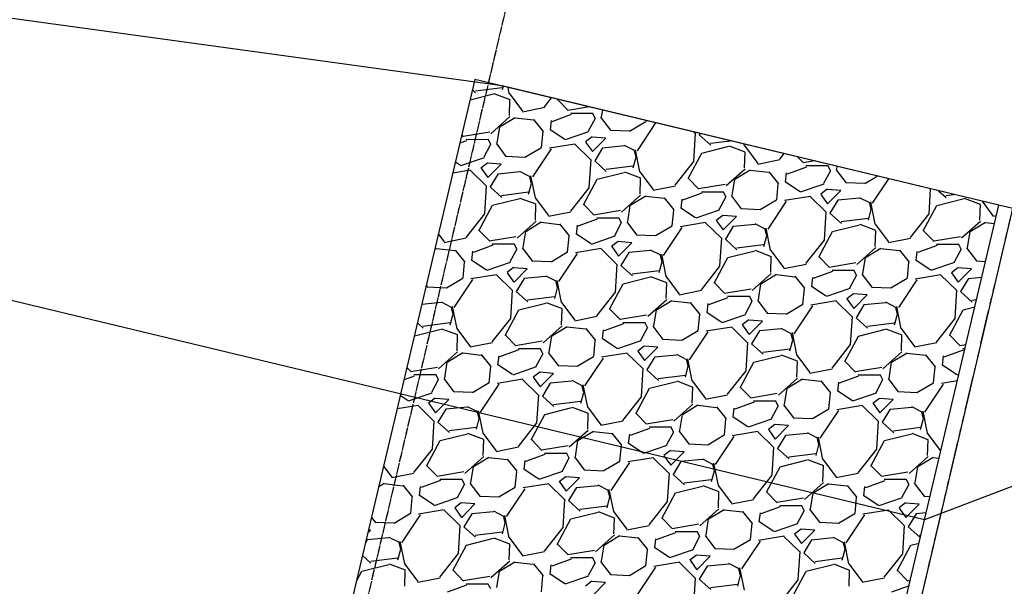
# Model space of a CAD drawing. Units: feet. Extents: x 2173892 to 2179631, y 13651353 to 13655778.
# Drawn here: x 2175125 to 2175143, y 13654925 to 13654936 of the extents above; entities that cross this region are included whole.
import ezdxf

# ---------------------------------------------------------------- set-up
doc = ezdxf.new("R2010")
doc.units = ezdxf.units.FT
doc.header["$MEASUREMENT"] = 0
doc.linetypes.add('MP1248200$0$HIDDEN2', pattern=[0.1875, 0.125, -0.0625])
doc.linetypes.add('MP1248200$0$PHANTOM2', pattern=[1.25, 0.625, -0.125, 0.125, -0.125, 0.125, -0.125])
doc.layers.add('MP1248200$0$CP-BNDY-NPLT', color=210, linetype='Continuous', plot=False)
for name, color, linetype in [('MP1248200$0$CP-PROP-BNDY-U4A', 4, 'MP1248200$0$PHANTOM2'), ('MP1248200$0$CP-ROAD-RWY-U4A', 252, 'Continuous'), ('MP1248200$0$CP-STRM DRAIN B-CONC HATCH-U4A', 252, 'Continuous'), ('MP1248200$0$CP-STRM DRAIN B-ROCK RUBBLE-U4A', 252, 'Continuous'), ('MP1248200$0$CP-STRM DRAIN B-U4A', 252, 'Continuous'), ('MP1248200$0$CP-UTIL-ESMT-U4A', 252, 'MP1248200$0$HIDDEN2'), ('MP1248200$0$VE-ESMT-LINE', 252, 'MP1248200$0$HIDDEN2')]:
    doc.layers.add(name, color=color, linetype=linetype)

msp = doc.modelspace()

# ---------------------------------------------------------------- linework, layer by layer
at = {"layer": 'MP1248200$0$CP-BNDY-NPLT', "color": 3}
msp.add_line((2175192.874, 13655142.57), (2175137.699, 13654907.431), dxfattribs=at)
at = {"layer": 'MP1248200$0$CP-PROP-BNDY-U4A'}
msp.add_line((2175192.73, 13655141.959), (2175137.699, 13654907.431), dxfattribs=at)
at = {"layer": 'MP1248200$0$CP-ROAD-RWY-U4A'}
msp.add_line((2175192.73, 13655141.959), (2175137.699, 13654907.431), dxfattribs=at)
at = {"layer": 'MP1248200$0$CP-STRM DRAIN B-CONC HATCH-U4A', "linetype": 'Continuous'}
msp.add_line((2175142.092, 13654925.689), (2175142.092, 13654925.689), dxfattribs=at)
at = {"layer": 'MP1248200$0$CP-STRM DRAIN B-ROCK RUBBLE-U4A', "linetype": 'Continuous'}
for p, q in [((2175133.469, 13654934.309), (2175133.528, 13654934.255)), ((2175133.524, 13654934.293), (2175134.023, 13654934.356)), ((2175134.028, 13654934.318), (2175134.044, 13654934.378)), ((2175134.126, 13654934.358), (2175134.148, 13654934.245)), ((2175133.426, 13654934.126), (2175133.863, 13654934.235)), ((2175133.866, 13654934.245), (2175134.162, 13654934.133)), ((2175134.159, 13654934.124), (2175134.149, 13654933.833)), ((2175134.151, 13654934.247), (2175134.399, 13654933.917)), ((2175134.808, 13654933.998), (2175134.938, 13654934.163)), ((2175135.047, 13654934.119), (2175135.055, 13654934.135)), ((2175135.246, 13654933.925), (2175135.052, 13654934.124)), ((2175134.398, 13654933.906), (2175134.811, 13654933.988)), ((2175135.64, 13654933.994), (2175135.239, 13654933.928)), ((2175135.866, 13654933.808), (2175135.887, 13654933.935)), ((2175134.166, 13654933.814), (2175133.812, 13654933.498)), ((2175133.973, 13654933.626), (2175134.26, 13654933.8)), ((2175134.26, 13654933.794), (2175134.6, 13654933.755)), ((2175134.603, 13654933.762), (2175134.783, 13654933.539)), ((2175134.916, 13654933.571), (2175134.935, 13654933.74)), ((2175135.301, 13654933.851), (2175134.942, 13654933.72)), ((2175135.706, 13654933.871), (2175135.294, 13654933.871)), ((2175135.746, 13654933.781), (2175135.62, 13654933.543)), ((2175135.75, 13654933.779), (2175135.706, 13654933.871)), ((2175135.848, 13654933.804), (2175136.033, 13654933.562)), ((2175136.691, 13654933.725), (2175136.693, 13654933.742)), ((2175133.926, 13654933.324), (2175133.975, 13654933.624)), ((2175135.187, 13654933.391), (2175134.915, 13654933.571)), ((2175136.031, 13654933.562), (2175136.385, 13654933.548)), ((2175136.385, 13654933.547), (2175136.69, 13654933.727)), ((2175136.868, 13654933.7), (2175136.524, 13654933.181)), ((2175133.306, 13654933.441), (2175133.272, 13654933.475)), ((2175133.794, 13654933.525), (2175133.299, 13654933.443)), ((2175133.766, 13654933.386), (2175133.354, 13654933.387)), ((2175133.809, 13654933.294), (2175133.766, 13654933.387)), ((2175134.751, 13654933.241), (2175134.78, 13654933.537)), ((2175135.626, 13654933.535), (2175135.189, 13654933.384)), ((2175135.69, 13654933.437), (2175135.568, 13654933.345)), ((2175135.944, 13654933.415), (2175135.692, 13654933.435)), ((2175135.696, 13654933.168), (2175135.944, 13654933.415)), ((2175137.607, 13654933.496), (2175137.572, 13654933.53)), ((2175137.577, 13654932.978), (2175137.612, 13654933.502)), ((2175137.694, 13654933.501), (2175137.68, 13654933.478)), ((2175137.68, 13654933.478), (2175137.894, 13654933.284)), ((2175133.361, 13654933.366), (2175133.236, 13654933.32)), ((2175133.806, 13654933.296), (2175133.68, 13654933.059)), ((2175133.908, 13654933.32), (2175134.092, 13654933.077)), ((2175134.444, 13654933.063), (2175134.75, 13654933.242)), ((2175134.928, 13654933.215), (2175134.583, 13654932.696)), ((2175135.373, 13654933.305), (2175134.897, 13654933.227)), ((2175135.666, 13654933.012), (2175135.366, 13654933.308)), ((2175135.57, 13654933.342), (2175135.696, 13654933.168)), ((2175135.886, 13654933.236), (2175135.74, 13654932.993)), ((2175136.289, 13654933.271), (2175135.886, 13654933.232)), ((2175136.48, 13654933.183), (2175136.291, 13654933.28)), ((2175136.491, 13654933.201), (2175136.573, 13654932.789)), ((2175137.724, 13654933.138), (2175138.228, 13654933.264)), ((2175137.889, 13654933.322), (2175138.251, 13654933.367)), ((2175138.232, 13654933.273), (2175138.528, 13654933.162)), ((2175138.507, 13654933.306), (2175138.514, 13654933.274)), ((2175138.517, 13654933.276), (2175138.764, 13654932.946)), ((2175133.686, 13654933.05), (2175133.249, 13654932.9)), ((2175134.091, 13654933.078), (2175134.445, 13654933.063)), ((2175135.637, 13654932.494), (2175135.671, 13654933.018)), ((2175136.453, 13654932.862), (2175136.507, 13654933.061)), ((2175136.506, 13654933.061), (2175136.477, 13654933.177)), ((2175137.472, 13654932.663), (2175137.724, 13654933.138)), ((2175138.524, 13654933.153), (2175138.514, 13654932.862)), ((2175138.764, 13654932.935), (2175139.176, 13654933.017)), ((2175139.174, 13654933.027), (2175139.253, 13654933.127)), ((2175139.612, 13654932.954), (2175139.502, 13654933.067)), ((2175133.247, 13654932.906), (2175133.153, 13654932.969)), ((2175133.749, 13654932.952), (2175133.628, 13654932.86)), ((2175133.629, 13654932.858), (2175133.755, 13654932.683)), ((2175134.003, 13654932.93), (2175133.751, 13654932.95)), ((2175133.756, 13654932.683), (2175134.003, 13654932.931)), ((2175135.74, 13654932.993), (2175135.953, 13654932.799)), ((2175135.949, 13654932.837), (2175136.448, 13654932.9)), ((2175137.233, 13654932.542), (2175137.578, 13654932.979)), ((2175138.532, 13654932.842), (2175138.177, 13654932.527)), ((2175138.339, 13654932.655), (2175138.625, 13654932.829)), ((2175139.667, 13654932.879), (2175139.308, 13654932.749)), ((2175139.816, 13654932.992), (2175139.605, 13654932.956)), ((2175140.072, 13654932.9), (2175139.659, 13654932.9)), ((2175140.115, 13654932.808), (2175140.072, 13654932.9)), ((2175140.214, 13654932.833), (2175140.398, 13654932.591)), ((2175140.232, 13654932.837), (2175140.24, 13654932.89)), ((2175133.432, 13654932.82), (2175133.105, 13654932.767)), ((2175133.726, 13654932.527), (2175133.425, 13654932.823)), ((2175133.945, 13654932.751), (2175133.8, 13654932.509)), ((2175134.348, 13654932.787), (2175133.946, 13654932.748)), ((2175134.54, 13654932.698), (2175134.35, 13654932.795)), ((2175134.566, 13654932.576), (2175134.537, 13654932.693)), ((2175134.55, 13654932.717), (2175134.633, 13654932.305)), ((2175135.532, 13654932.178), (2175135.784, 13654932.654)), ((2175135.784, 13654932.654), (2175136.288, 13654932.78)), ((2175136.292, 13654932.789), (2175136.587, 13654932.677)), ((2175136.584, 13654932.668), (2175136.574, 13654932.377)), ((2175136.576, 13654932.791), (2175136.824, 13654932.461)), ((2175137.671, 13654932.47), (2175137.477, 13654932.669)), ((2175138.291, 13654932.352), (2175138.34, 13654932.653)), ((2175138.626, 13654932.823), (2175138.965, 13654932.784)), ((2175138.969, 13654932.791), (2175139.148, 13654932.568)), ((2175139.281, 13654932.6), (2175139.3, 13654932.769)), ((2175140.112, 13654932.81), (2175139.986, 13654932.572)), ((2175140.75, 13654932.576), (2175140.981, 13654932.712)), ((2175141.189, 13654932.662), (2175140.889, 13654932.21)), ((2175133.697, 13654932.009), (2175133.731, 13654932.533)), ((2175133.8, 13654932.509), (2175134.013, 13654932.315)), ((2175134.513, 13654932.377), (2175134.566, 13654932.576)), ((2175135.293, 13654932.058), (2175135.637, 13654932.494)), ((2175136.824, 13654932.45), (2175137.236, 13654932.533)), ((2175138.159, 13654932.554), (2175137.664, 13654932.472)), ((2175139.116, 13654932.27), (2175139.145, 13654932.565)), ((2175139.552, 13654932.42), (2175139.281, 13654932.6)), ((2175139.991, 13654932.563), (2175139.555, 13654932.413)), ((2175140.055, 13654932.466), (2175139.934, 13654932.374)), ((2175140.309, 13654932.444), (2175140.057, 13654932.463)), ((2175140.397, 13654932.591), (2175140.751, 13654932.577)), ((2175141.943, 13654932.007), (2175141.973, 13654932.474)), ((2175133.843, 13654932.169), (2175134.348, 13654932.295)), ((2175134.008, 13654932.353), (2175134.508, 13654932.416)), ((2175134.351, 13654932.304), (2175134.647, 13654932.193)), ((2175134.636, 13654932.306), (2175134.883, 13654931.977)), ((2175136.591, 13654932.358), (2175136.237, 13654932.043)), ((2175136.398, 13654932.17), (2175136.685, 13654932.345)), ((2175136.685, 13654932.339), (2175137.025, 13654932.3)), ((2175137.028, 13654932.307), (2175137.208, 13654932.083)), ((2175137.341, 13654932.115), (2175137.36, 13654932.285)), ((2175137.727, 13654932.395), (2175137.368, 13654932.264)), ((2175138.131, 13654932.415), (2175137.719, 13654932.415)), ((2175138.171, 13654932.325), (2175138.045, 13654932.087)), ((2175138.175, 13654932.323), (2175138.131, 13654932.416)), ((2175138.273, 13654932.349), (2175138.458, 13654932.106)), ((2175139.738, 13654932.334), (2175139.263, 13654932.256)), ((2175140.032, 13654932.041), (2175139.731, 13654932.337)), ((2175139.935, 13654932.371), (2175140.061, 13654932.196)), ((2175140.062, 13654932.197), (2175140.309, 13654932.444)), ((2175140.654, 13654932.3), (2175140.251, 13654932.261)), ((2175140.845, 13654932.212), (2175140.656, 13654932.309)), ((2175142.089, 13654932.167), (2175142.594, 13654932.293)), ((2175142.121, 13654932.438), (2175142.259, 13654932.313)), ((2175142.254, 13654932.351), (2175142.405, 13654932.37)), ((2175142.597, 13654932.302), (2175142.893, 13654932.191)), ((2175133.591, 13654931.694), (2175133.843, 13654932.169)), ((2175134.643, 13654932.183), (2175134.634, 13654931.892)), ((2175135.731, 13654931.985), (2175135.537, 13654932.184)), ((2175136.351, 13654931.868), (2175136.4, 13654932.168)), ((2175137.612, 13654931.935), (2175137.34, 13654932.115)), ((2175138.456, 13654932.107), (2175138.81, 13654932.092)), ((2175138.81, 13654932.092), (2175139.115, 13654932.271)), ((2175139.293, 13654932.244), (2175138.949, 13654931.725)), ((2175140.251, 13654932.265), (2175140.105, 13654932.022)), ((2175140.872, 13654932.09), (2175140.843, 13654932.206)), ((2175140.856, 13654932.23), (2175140.939, 13654931.818)), ((2175141.837, 13654931.692), (2175142.09, 13654932.167)), ((2175142.89, 13654932.182), (2175142.88, 13654931.891)), ((2175142.927, 13654932.244), (2175143.13, 13654931.975)), ((2175133.352, 13654931.573), (2175133.697, 13654932.01)), ((2175134.883, 13654931.966), (2175135.295, 13654932.048)), ((2175136.219, 13654932.07), (2175135.724, 13654931.987)), ((2175136.191, 13654931.931), (2175135.779, 13654931.931)), ((2175136.235, 13654931.839), (2175136.191, 13654931.931)), ((2175137.176, 13654931.785), (2175137.205, 13654932.081)), ((2175138.051, 13654932.079), (2175137.614, 13654931.929)), ((2175138.115, 13654931.981), (2175137.993, 13654931.889)), ((2175138.369, 13654931.959), (2175138.117, 13654931.979)), ((2175138.121, 13654931.712), (2175138.369, 13654931.959)), ((2175140.002, 13654931.523), (2175140.037, 13654932.046)), ((2175140.105, 13654932.022), (2175140.319, 13654931.828)), ((2175140.314, 13654931.866), (2175140.814, 13654931.929)), ((2175140.819, 13654931.891), (2175140.872, 13654932.09)), ((2175141.599, 13654931.571), (2175141.943, 13654932.008)), ((2175143.129, 13654931.964), (2175143.193, 13654931.977)), ((2175134.651, 13654931.873), (2175134.297, 13654931.558)), ((2175134.458, 13654931.685), (2175134.744, 13654931.86)), ((2175134.745, 13654931.854), (2175135.084, 13654931.815)), ((2175135.088, 13654931.822), (2175135.267, 13654931.599)), ((2175135.4, 13654931.63), (2175135.42, 13654931.8)), ((2175135.786, 13654931.91), (2175135.427, 13654931.779)), ((2175136.231, 13654931.841), (2175136.105, 13654931.603)), ((2175136.333, 13654931.864), (2175136.517, 13654931.621)), ((2175136.869, 13654931.607), (2175137.175, 13654931.786)), ((2175137.353, 13654931.759), (2175137.008, 13654931.24)), ((2175137.798, 13654931.849), (2175137.322, 13654931.772)), ((2175138.091, 13654931.556), (2175137.791, 13654931.852)), ((2175137.995, 13654931.886), (2175138.121, 13654931.712)), ((2175138.311, 13654931.78), (2175138.165, 13654931.538)), ((2175138.714, 13654931.815), (2175138.311, 13654931.777)), ((2175138.905, 13654931.727), (2175138.716, 13654931.824)), ((2175138.916, 13654931.746), (2175138.998, 13654931.333)), ((2175140.149, 13654931.683), (2175140.653, 13654931.809)), ((2175140.657, 13654931.818), (2175140.953, 13654931.706)), ((2175140.942, 13654931.82), (2175141.189, 13654931.49)), ((2175142.897, 13654931.871), (2175142.543, 13654931.556)), ((2175142.704, 13654931.684), (2175142.991, 13654931.858)), ((2175142.991, 13654931.852), (2175143.16, 13654931.833)), ((2175132.837, 13654931.633), (2175132.943, 13654931.492)), ((2175132.943, 13654931.481), (2175133.355, 13654931.563)), ((2175133.79, 13654931.5), (2175133.597, 13654931.699)), ((2175134.278, 13654931.585), (2175133.783, 13654931.503)), ((2175134.411, 13654931.383), (2175134.459, 13654931.684)), ((2175135.235, 13654931.3), (2175135.265, 13654931.596)), ((2175135.672, 13654931.451), (2175135.4, 13654931.63)), ((2175136.111, 13654931.594), (2175135.674, 13654931.444)), ((2175136.516, 13654931.622), (2175136.87, 13654931.607)), ((2175138.062, 13654931.038), (2175138.096, 13654931.562)), ((2175138.878, 13654931.406), (2175138.932, 13654931.605)), ((2175138.931, 13654931.605), (2175138.902, 13654931.722)), ((2175139.897, 13654931.207), (2175140.149, 13654931.682)), ((2175140.949, 13654931.697), (2175140.94, 13654931.406)), ((2175141.189, 13654931.479), (2175141.601, 13654931.561)), ((2175142.037, 13654931.499), (2175141.843, 13654931.697)), ((2175142.525, 13654931.583), (2175142.03, 13654931.501)), ((2175142.657, 13654931.381), (2175142.705, 13654931.682)), ((2175132.772, 13654931.356), (2175132.804, 13654931.375)), ((2175132.804, 13654931.369), (2175133.144, 13654931.33)), ((2175133.846, 13654931.426), (2175133.487, 13654931.295)), ((2175134.25, 13654931.446), (2175133.838, 13654931.446)), ((2175134.294, 13654931.354), (2175134.25, 13654931.446)), ((2175134.393, 13654931.379), (2175134.577, 13654931.137)), ((2175136.151, 13654931.071), (2175135.85, 13654931.367)), ((2175136.174, 13654931.497), (2175136.053, 13654931.405)), ((2175136.054, 13654931.402), (2175136.18, 13654931.227)), ((2175136.428, 13654931.475), (2175136.176, 13654931.494)), ((2175136.181, 13654931.227), (2175136.429, 13654931.475)), ((2175138.165, 13654931.538), (2175138.378, 13654931.343)), ((2175138.374, 13654931.381), (2175138.873, 13654931.444)), ((2175139.658, 13654931.087), (2175140.003, 13654931.523)), ((2175140.957, 13654931.387), (2175140.602, 13654931.072)), ((2175140.764, 13654931.199), (2175141.05, 13654931.374)), ((2175141.051, 13654931.367), (2175141.39, 13654931.329)), ((2175142.092, 13654931.424), (2175141.733, 13654931.293)), ((2175142.497, 13654931.444), (2175142.084, 13654931.444)), ((2175142.54, 13654931.352), (2175142.497, 13654931.444)), ((2175142.639, 13654931.378), (2175142.823, 13654931.135)), ((2175133.147, 13654931.337), (2175133.327, 13654931.114)), ((2175133.46, 13654931.146), (2175133.479, 13654931.315)), ((2175134.291, 13654931.356), (2175134.165, 13654931.118)), ((2175134.929, 13654931.122), (2175135.234, 13654931.302)), ((2175135.412, 13654931.275), (2175135.068, 13654930.756)), ((2175135.857, 13654931.364), (2175135.382, 13654931.287)), ((2175136.37, 13654931.295), (2175136.225, 13654931.053)), ((2175136.773, 13654931.331), (2175136.371, 13654931.292)), ((2175136.965, 13654931.242), (2175136.775, 13654931.339)), ((2175136.991, 13654931.121), (2175136.962, 13654931.237)), ((2175136.976, 13654931.261), (2175137.058, 13654930.849)), ((2175137.957, 13654930.722), (2175138.209, 13654931.198)), ((2175138.209, 13654931.198), (2175138.713, 13654931.324)), ((2175138.717, 13654931.333), (2175139.012, 13654931.221)), ((2175139.009, 13654931.212), (2175138.999, 13654930.921)), ((2175139.002, 13654931.335), (2175139.249, 13654931.005)), ((2175140.096, 13654931.014), (2175139.902, 13654931.213)), ((2175140.716, 13654930.897), (2175140.765, 13654931.197)), ((2175141.394, 13654931.336), (2175141.573, 13654931.112)), ((2175141.706, 13654931.144), (2175141.725, 13654931.314)), ((2175142.537, 13654931.354), (2175142.411, 13654931.116)), ((2175133.295, 13654930.816), (2175133.324, 13654931.112)), ((2175133.731, 13654930.966), (2175133.46, 13654931.146)), ((2175134.17, 13654931.11), (2175133.734, 13654930.959)), ((2175134.234, 13654931.012), (2175134.113, 13654930.92)), ((2175134.488, 13654930.99), (2175134.236, 13654931.01)), ((2175134.575, 13654931.137), (2175134.929, 13654931.123)), ((2175136.122, 13654930.553), (2175136.156, 13654931.077)), ((2175136.225, 13654931.053), (2175136.438, 13654930.859)), ((2175136.938, 13654930.922), (2175136.991, 13654931.121)), ((2175137.718, 13654930.602), (2175138.062, 13654931.038)), ((2175139.249, 13654930.994), (2175139.661, 13654931.077)), ((2175140.584, 13654931.098), (2175140.089, 13654931.016)), ((2175141.541, 13654930.814), (2175141.57, 13654931.11)), ((2175141.977, 13654930.964), (2175141.706, 13654931.144)), ((2175142.416, 13654931.108), (2175141.98, 13654930.957)), ((2175142.48, 13654931.01), (2175142.359, 13654930.918)), ((2175142.734, 13654930.988), (2175142.482, 13654931.008)), ((2175142.822, 13654931.135), (2175142.993, 13654931.128)), ((2175132.988, 13654930.638), (2175133.294, 13654930.817)), ((2175133.917, 13654930.88), (2175133.442, 13654930.802)), ((2175134.211, 13654930.587), (2175133.91, 13654930.883)), ((2175134.114, 13654930.917), (2175134.24, 13654930.743)), ((2175134.241, 13654930.743), (2175134.488, 13654930.99)), ((2175134.833, 13654930.846), (2175134.43, 13654930.807)), ((2175135.024, 13654930.758), (2175134.835, 13654930.855)), ((2175136.268, 13654930.713), (2175136.773, 13654930.839)), ((2175136.433, 13654930.897), (2175136.933, 13654930.96)), ((2175136.776, 13654930.848), (2175137.072, 13654930.737)), ((2175137.061, 13654930.851), (2175137.308, 13654930.521)), ((2175139.016, 13654930.902), (2175138.662, 13654930.587)), ((2175138.823, 13654930.714), (2175139.11, 13654930.889)), ((2175139.11, 13654930.883), (2175139.45, 13654930.844)), ((2175139.453, 13654930.851), (2175139.633, 13654930.628)), ((2175139.766, 13654930.659), (2175139.785, 13654930.829)), ((2175140.152, 13654930.939), (2175139.793, 13654930.808)), ((2175140.556, 13654930.96), (2175140.144, 13654930.96)), ((2175140.596, 13654930.869), (2175140.47, 13654930.632)), ((2175140.6, 13654930.868), (2175140.556, 13654930.96)), ((2175140.698, 13654930.893), (2175140.883, 13654930.65)), ((2175142.163, 13654930.878), (2175141.688, 13654930.8)), ((2175142.457, 13654930.585), (2175142.156, 13654930.881)), ((2175142.36, 13654930.915), (2175142.486, 13654930.741)), ((2175142.487, 13654930.741), (2175142.734, 13654930.988)), ((2175142.923, 13654930.829), (2175142.676, 13654930.806)), ((2175132.613, 13654930.683), (2175132.636, 13654930.652)), ((2175132.635, 13654930.653), (2175132.989, 13654930.638)), ((2175133.472, 13654930.79), (2175133.127, 13654930.271)), ((2175134.43, 13654930.811), (2175134.284, 13654930.568)), ((2175134.997, 13654930.437), (2175135.051, 13654930.636)), ((2175135.051, 13654930.636), (2175135.022, 13654930.752)), ((2175135.035, 13654930.776), (2175135.117, 13654930.364)), ((2175136.016, 13654930.238), (2175136.268, 13654930.713)), ((2175137.069, 13654930.728), (2175137.059, 13654930.437)), ((2175138.156, 13654930.529), (2175137.962, 13654930.728)), ((2175138.776, 13654930.412), (2175138.825, 13654930.713)), ((2175140.037, 13654930.48), (2175139.765, 13654930.659)), ((2175140.881, 13654930.651), (2175141.235, 13654930.636)), ((2175141.235, 13654930.636), (2175141.54, 13654930.815)), ((2175141.718, 13654930.788), (2175141.374, 13654930.269)), ((2175142.676, 13654930.809), (2175142.53, 13654930.566)), ((2175134.181, 13654930.069), (2175134.215, 13654930.593)), ((2175134.284, 13654930.568), (2175134.498, 13654930.374)), ((2175134.493, 13654930.412), (2175134.992, 13654930.475)), ((2175135.778, 13654930.117), (2175136.122, 13654930.554)), ((2175137.308, 13654930.51), (2175137.72, 13654930.592)), ((2175138.211, 13654930.454), (2175137.852, 13654930.323)), ((2175138.644, 13654930.614), (2175138.149, 13654930.531)), ((2175138.616, 13654930.475), (2175138.204, 13654930.475)), ((2175138.66, 13654930.383), (2175138.616, 13654930.475)), ((2175139.601, 13654930.329), (2175139.63, 13654930.625)), ((2175140.476, 13654930.623), (2175140.039, 13654930.473)), ((2175140.54, 13654930.526), (2175140.419, 13654930.433)), ((2175140.794, 13654930.504), (2175140.542, 13654930.523)), ((2175140.546, 13654930.256), (2175140.794, 13654930.504)), ((2175142.428, 13654930.067), (2175142.462, 13654930.591)), ((2175142.53, 13654930.566), (2175142.744, 13654930.372)), ((2175132.892, 13654930.362), (2175132.529, 13654930.327)), ((2175133.084, 13654930.273), (2175132.895, 13654930.37)), ((2175133.095, 13654930.292), (2175133.177, 13654929.879)), ((2175134.328, 13654930.229), (2175134.832, 13654930.355)), ((2175134.836, 13654930.364), (2175135.132, 13654930.252)), ((2175135.121, 13654930.366), (2175135.368, 13654930.036)), ((2175137.076, 13654930.417), (2175136.722, 13654930.102)), ((2175136.883, 13654930.23), (2175137.169, 13654930.404)), ((2175137.17, 13654930.398), (2175137.509, 13654930.359)), ((2175137.513, 13654930.366), (2175137.692, 13654930.143)), ((2175137.825, 13654930.175), (2175137.845, 13654930.344)), ((2175138.656, 13654930.385), (2175138.53, 13654930.147)), ((2175138.758, 13654930.408), (2175138.942, 13654930.166)), ((2175139.294, 13654930.151), (2175139.6, 13654930.331)), ((2175139.778, 13654930.303), (2175139.433, 13654929.784)), ((2175140.223, 13654930.393), (2175139.747, 13654930.316)), ((2175140.516, 13654930.1), (2175140.216, 13654930.396)), ((2175140.42, 13654930.431), (2175140.546, 13654930.256)), ((2175140.736, 13654930.324), (2175140.59, 13654930.082)), ((2175141.139, 13654930.36), (2175140.736, 13654930.321)), ((2175141.33, 13654930.271), (2175141.141, 13654930.368)), ((2175141.341, 13654930.29), (2175141.423, 13654929.878)), ((2175142.574, 13654930.227), (2175142.793, 13654930.282)), ((2175142.739, 13654930.41), (2175142.826, 13654930.421)), ((2175133.057, 13654929.952), (2175133.11, 13654930.151)), ((2175133.11, 13654930.151), (2175133.081, 13654930.268)), ((2175134.076, 13654929.753), (2175134.328, 13654930.229)), ((2175135.128, 13654930.243), (2175135.118, 13654929.952)), ((2175135.368, 13654930.025), (2175135.78, 13654930.108)), ((2175136.216, 13654930.045), (2175136.022, 13654930.244)), ((2175136.703, 13654930.129), (2175136.209, 13654930.047)), ((2175136.836, 13654929.927), (2175136.884, 13654930.228)), ((2175137.66, 13654929.845), (2175137.69, 13654930.14)), ((2175138.097, 13654929.995), (2175137.825, 13654930.174)), ((2175138.536, 13654930.138), (2175138.099, 13654929.988)), ((2175138.941, 13654930.166), (2175139.295, 13654930.152)), ((2175140.487, 13654929.582), (2175140.521, 13654930.106)), ((2175141.303, 13654929.951), (2175141.357, 13654930.149)), ((2175141.356, 13654930.149), (2175141.327, 13654930.266)), ((2175142.322, 13654929.751), (2175142.574, 13654930.227)), ((2175132.449, 13654929.988), (2175132.557, 13654929.89)), ((2175132.552, 13654929.928), (2175133.052, 13654929.991)), ((2175133.837, 13654929.633), (2175134.182, 13654930.069)), ((2175135.135, 13654929.933), (2175134.781, 13654929.618)), ((2175134.943, 13654929.745), (2175135.229, 13654929.92)), ((2175135.229, 13654929.914), (2175135.569, 13654929.875)), ((2175136.271, 13654929.97), (2175135.912, 13654929.839)), ((2175136.675, 13654929.99), (2175136.263, 13654929.99)), ((2175136.719, 13654929.898), (2175136.676, 13654929.99)), ((2175136.818, 13654929.924), (2175137.002, 13654929.681)), ((2175138.282, 13654929.909), (2175137.807, 13654929.831)), ((2175138.576, 13654929.616), (2175138.275, 13654929.912)), ((2175138.599, 13654930.041), (2175138.478, 13654929.949)), ((2175138.479, 13654929.946), (2175138.605, 13654929.771)), ((2175138.853, 13654930.019), (2175138.601, 13654930.038)), ((2175138.606, 13654929.772), (2175138.854, 13654930.019)), ((2175140.59, 13654930.082), (2175140.803, 13654929.888)), ((2175140.799, 13654929.926), (2175141.298, 13654929.989)), ((2175142.083, 13654929.631), (2175142.428, 13654930.067)), ((2175132.392, 13654929.745), (2175132.892, 13654929.87)), ((2175132.895, 13654929.879), (2175133.191, 13654929.768)), ((2175133.188, 13654929.758), (2175133.178, 13654929.467)), ((2175133.18, 13654929.881), (2175133.428, 13654929.551)), ((2175134.275, 13654929.56), (2175134.081, 13654929.759)), ((2175134.895, 13654929.443), (2175134.944, 13654929.743)), ((2175135.572, 13654929.882), (2175135.752, 13654929.658)), ((2175135.885, 13654929.69), (2175135.904, 13654929.86)), ((2175136.716, 13654929.9), (2175136.59, 13654929.662)), ((2175137.354, 13654929.667), (2175137.659, 13654929.846)), ((2175137.837, 13654929.819), (2175137.493, 13654929.3)), ((2175138.795, 13654929.84), (2175138.65, 13654929.597)), ((2175139.198, 13654929.875), (2175138.796, 13654929.836)), ((2175139.39, 13654929.786), (2175139.2, 13654929.884)), ((2175139.416, 13654929.665), (2175139.387, 13654929.781)), ((2175139.401, 13654929.805), (2175139.483, 13654929.393)), ((2175140.382, 13654929.267), (2175140.634, 13654929.742)), ((2175140.634, 13654929.742), (2175141.138, 13654929.868)), ((2175141.142, 13654929.877), (2175141.437, 13654929.766)), ((2175141.434, 13654929.757), (2175141.424, 13654929.466)), ((2175141.427, 13654929.88), (2175141.674, 13654929.55)), ((2175142.521, 13654929.558), (2175142.327, 13654929.757)), ((2175133.427, 13654929.541), (2175133.84, 13654929.623)), ((2175134.763, 13654929.644), (2175134.268, 13654929.562)), ((2175135.72, 13654929.36), (2175135.749, 13654929.656)), ((2175136.156, 13654929.51), (2175135.885, 13654929.69)), ((2175136.595, 13654929.654), (2175136.159, 13654929.504)), ((2175136.659, 13654929.556), (2175136.538, 13654929.464)), ((2175136.913, 13654929.534), (2175136.661, 13654929.554)), ((2175137, 13654929.682), (2175137.355, 13654929.667)), ((2175138.547, 13654929.098), (2175138.581, 13654929.621)), ((2175138.65, 13654929.597), (2175138.863, 13654929.403)), ((2175139.363, 13654929.466), (2175139.416, 13654929.665)), ((2175140.143, 13654929.146), (2175140.487, 13654929.583)), ((2175141.674, 13654929.539), (2175142.086, 13654929.621)), ((2175142.628, 13654929.579), (2175142.514, 13654929.56)), ((2175133.195, 13654929.448), (2175132.841, 13654929.133)), ((2175133.002, 13654929.26), (2175133.289, 13654929.435)), ((2175133.289, 13654929.429), (2175133.629, 13654929.39)), ((2175133.632, 13654929.397), (2175133.812, 13654929.174)), ((2175133.944, 13654929.205), (2175133.964, 13654929.375)), ((2175134.33, 13654929.485), (2175133.971, 13654929.354)), ((2175134.735, 13654929.506), (2175134.323, 13654929.506)), ((2175134.775, 13654929.415), (2175134.649, 13654929.178)), ((2175134.779, 13654929.414), (2175134.735, 13654929.506)), ((2175134.877, 13654929.439), (2175135.061, 13654929.196)), ((2175135.413, 13654929.182), (2175135.719, 13654929.361)), ((2175136.342, 13654929.424), (2175135.867, 13654929.347)), ((2175136.636, 13654929.131), (2175136.335, 13654929.427)), ((2175136.539, 13654929.461), (2175136.665, 13654929.287)), ((2175136.666, 13654929.287), (2175136.913, 13654929.534)), ((2175136.855, 13654929.355), (2175136.709, 13654929.112)), ((2175137.258, 13654929.39), (2175136.855, 13654929.352)), ((2175137.449, 13654929.302), (2175137.26, 13654929.399)), ((2175138.693, 13654929.258), (2175139.198, 13654929.384)), ((2175138.858, 13654929.441), (2175139.358, 13654929.504)), ((2175139.201, 13654929.393), (2175139.497, 13654929.281)), ((2175139.486, 13654929.395), (2175139.733, 13654929.065)), ((2175141.441, 13654929.446), (2175141.087, 13654929.131)), ((2175141.249, 13654929.259), (2175141.535, 13654929.433)), ((2175141.535, 13654929.427), (2175141.875, 13654929.388)), ((2175141.878, 13654929.395), (2175142.058, 13654929.172)), ((2175142.191, 13654929.203), (2175142.21, 13654929.373)), ((2175142.577, 13654929.483), (2175142.218, 13654929.352)), ((2175142.61, 13654929.504), (2175142.569, 13654929.504)), ((2175132.955, 13654928.958), (2175133.003, 13654929.259)), ((2175134.216, 13654929.026), (2175133.944, 13654929.205)), ((2175135.06, 13654929.197), (2175135.414, 13654929.182)), ((2175135.897, 13654929.334), (2175135.552, 13654928.815)), ((2175137.422, 13654928.981), (2175137.476, 13654929.18)), ((2175137.476, 13654929.18), (2175137.447, 13654929.297)), ((2175137.46, 13654929.321), (2175137.543, 13654928.908)), ((2175138.441, 13654928.782), (2175138.694, 13654929.257)), ((2175139.494, 13654929.272), (2175139.484, 13654928.981)), ((2175140.581, 13654929.074), (2175140.387, 13654929.272)), ((2175141.201, 13654928.956), (2175141.25, 13654929.257)), ((2175142.462, 13654929.024), (2175142.191, 13654929.203)), ((2175132.39, 13654929), (2175132.2, 13654928.931)), ((2175132.335, 13654929.075), (2175132.254, 13654929.159)), ((2175132.823, 13654929.16), (2175132.328, 13654929.078)), ((2175132.795, 13654929.021), (2175132.382, 13654929.021)), ((2175132.838, 13654928.929), (2175132.795, 13654929.021)), ((2175133.78, 13654928.875), (2175133.809, 13654929.171)), ((2175134.655, 13654929.169), (2175134.218, 13654929.019)), ((2175134.719, 13654929.072), (2175134.597, 13654928.98)), ((2175134.973, 13654929.05), (2175134.72, 13654929.069)), ((2175134.725, 13654928.802), (2175134.973, 13654929.05)), ((2175136.606, 13654928.613), (2175136.64, 13654929.137)), ((2175136.709, 13654929.113), (2175136.923, 13654928.918)), ((2175136.918, 13654928.956), (2175137.417, 13654929.019)), ((2175138.203, 13654928.662), (2175138.547, 13654929.098)), ((2175139.733, 13654929.054), (2175140.145, 13654929.136)), ((2175140.636, 13654928.999), (2175140.277, 13654928.868)), ((2175141.069, 13654929.158), (2175140.574, 13654929.076)), ((2175141.041, 13654929.019), (2175140.629, 13654929.019)), ((2175141.085, 13654928.927), (2175141.041, 13654929.019)), ((2175142.026, 13654928.873), (2175142.055, 13654929.169)), ((2175142.498, 13654929.028), (2175142.464, 13654929.017)), ((2175132.835, 13654928.931), (2175132.709, 13654928.693)), ((2175132.937, 13654928.954), (2175133.121, 13654928.712)), ((2175133.473, 13654928.697), (2175133.779, 13654928.877)), ((2175133.957, 13654928.85), (2175133.612, 13654928.331)), ((2175134.402, 13654928.939), (2175133.926, 13654928.862)), ((2175134.695, 13654928.646), (2175134.395, 13654928.942)), ((2175134.599, 13654928.977), (2175134.725, 13654928.802)), ((2175134.914, 13654928.87), (2175134.769, 13654928.628)), ((2175135.317, 13654928.906), (2175134.915, 13654928.867)), ((2175135.509, 13654928.817), (2175135.32, 13654928.914)), ((2175135.535, 13654928.696), (2175135.506, 13654928.812)), ((2175135.52, 13654928.836), (2175135.602, 13654928.424)), ((2175136.753, 13654928.773), (2175137.257, 13654928.899)), ((2175137.261, 13654928.908), (2175137.557, 13654928.796)), ((2175137.546, 13654928.91), (2175137.793, 13654928.58)), ((2175139.501, 13654928.962), (2175139.147, 13654928.646)), ((2175139.308, 13654928.774), (2175139.594, 13654928.949)), ((2175139.595, 13654928.942), (2175139.934, 13654928.904)), ((2175139.938, 13654928.91), (2175140.117, 13654928.687)), ((2175140.25, 13654928.719), (2175140.27, 13654928.889)), ((2175141.081, 13654928.929), (2175140.955, 13654928.691)), ((2175141.183, 13654928.952), (2175141.367, 13654928.71)), ((2175141.719, 13654928.695), (2175142.025, 13654928.875)), ((2175142.203, 13654928.848), (2175141.858, 13654928.329)), ((2175142.469, 13654928.908), (2175142.172, 13654928.86)), ((2175132.276, 13654928.541), (2175132.13, 13654928.637)), ((2175132.714, 13654928.685), (2175132.278, 13654928.534)), ((2175133.12, 13654928.712), (2175133.474, 13654928.698)), ((2175134.666, 13654928.128), (2175134.7, 13654928.652)), ((2175134.769, 13654928.628), (2175134.982, 13654928.434)), ((2175135.482, 13654928.497), (2175135.535, 13654928.696)), ((2175136.501, 13654928.297), (2175136.753, 13654928.773)), ((2175137.553, 13654928.787), (2175137.543, 13654928.496)), ((2175137.793, 13654928.569), (2175138.205, 13654928.652)), ((2175138.641, 13654928.589), (2175138.447, 13654928.788)), ((2175139.128, 13654928.673), (2175138.634, 13654928.591)), ((2175139.261, 13654928.472), (2175139.309, 13654928.772)), ((2175140.086, 13654928.389), (2175140.115, 13654928.685)), ((2175140.522, 13654928.539), (2175140.25, 13654928.719)), ((2175140.961, 13654928.683), (2175140.524, 13654928.532)), ((2175141.366, 13654928.71), (2175141.72, 13654928.696)), ((2175132.461, 13654928.455), (2175132.072, 13654928.391)), ((2175132.755, 13654928.162), (2175132.454, 13654928.458)), ((2175132.778, 13654928.587), (2175132.657, 13654928.495)), ((2175132.658, 13654928.492), (2175132.784, 13654928.317)), ((2175133.032, 13654928.565), (2175132.78, 13654928.585)), ((2175132.785, 13654928.318), (2175133.032, 13654928.565)), ((2175134.977, 13654928.472), (2175135.477, 13654928.535)), ((2175136.262, 13654928.177), (2175136.607, 13654928.613)), ((2175137.56, 13654928.477), (2175137.206, 13654928.162)), ((2175137.368, 13654928.289), (2175137.654, 13654928.464)), ((2175137.654, 13654928.458), (2175137.994, 13654928.419)), ((2175138.696, 13654928.514), (2175138.337, 13654928.383)), ((2175139.101, 13654928.534), (2175138.688, 13654928.535)), ((2175139.141, 13654928.444), (2175139.015, 13654928.207)), ((2175139.144, 13654928.443), (2175139.101, 13654928.535)), ((2175139.243, 13654928.468), (2175139.427, 13654928.225)), ((2175140.707, 13654928.453), (2175140.232, 13654928.375)), ((2175141.001, 13654928.16), (2175140.7, 13654928.456)), ((2175141.024, 13654928.585), (2175140.903, 13654928.493)), ((2175140.904, 13654928.49), (2175141.031, 13654928.316)), ((2175141.278, 13654928.563), (2175141.026, 13654928.583)), ((2175141.031, 13654928.316), (2175141.279, 13654928.563)), ((2175132.974, 13654928.386), (2175132.828, 13654928.143)), ((2175133.377, 13654928.421), (2175132.974, 13654928.382)), ((2175133.568, 13654928.333), (2175133.379, 13654928.43)), ((2175133.595, 13654928.211), (2175133.566, 13654928.327)), ((2175133.579, 13654928.351), (2175133.662, 13654927.939)), ((2175134.56, 13654927.813), (2175134.813, 13654928.288)), ((2175134.812, 13654928.288), (2175135.317, 13654928.414)), ((2175135.32, 13654928.423), (2175135.616, 13654928.312)), ((2175135.613, 13654928.303), (2175135.603, 13654928.012)), ((2175135.605, 13654928.426), (2175135.853, 13654928.096)), ((2175136.7, 13654928.104), (2175136.506, 13654928.303)), ((2175137.32, 13654927.987), (2175137.369, 13654928.288)), ((2175137.998, 13654928.426), (2175138.177, 13654928.203)), ((2175138.31, 13654928.234), (2175138.329, 13654928.404)), ((2175139.779, 13654928.211), (2175140.084, 13654928.39)), ((2175140.262, 13654928.363), (2175139.918, 13654927.844)), ((2175141.22, 13654928.384), (2175141.075, 13654928.141)), ((2175141.623, 13654928.419), (2175141.221, 13654928.381)), ((2175141.815, 13654928.331), (2175141.626, 13654928.428)), ((2175141.841, 13654928.209), (2175141.812, 13654928.326)), ((2175141.826, 13654928.35), (2175141.908, 13654927.937)), ((2175132.726, 13654927.644), (2175132.76, 13654928.168)), ((2175132.828, 13654928.143), (2175133.042, 13654927.949)), ((2175133.542, 13654928.012), (2175133.595, 13654928.211)), ((2175134.322, 13654927.692), (2175134.666, 13654928.129)), ((2175135.852, 13654928.085), (2175136.265, 13654928.167)), ((2175137.188, 13654928.189), (2175136.693, 13654928.106)), ((2175138.145, 13654927.904), (2175138.174, 13654928.2)), ((2175138.581, 13654928.055), (2175138.31, 13654928.234)), ((2175139.02, 13654928.198), (2175138.584, 13654928.048)), ((2175139.084, 13654928.101), (2175138.963, 13654928.008)), ((2175139.338, 13654928.079), (2175139.086, 13654928.098)), ((2175139.091, 13654927.831), (2175139.338, 13654928.079)), ((2175139.425, 13654928.226), (2175139.78, 13654928.211)), ((2175140.972, 13654927.642), (2175141.006, 13654928.166)), ((2175141.075, 13654928.141), (2175141.288, 13654927.947)), ((2175141.788, 13654928.01), (2175141.841, 13654928.209)), ((2175132.872, 13654927.804), (2175133.377, 13654927.93)), ((2175133.037, 13654927.987), (2175133.537, 13654928.05)), ((2175133.38, 13654927.939), (2175133.676, 13654927.827)), ((2175133.665, 13654927.941), (2175133.912, 13654927.611)), ((2175135.62, 13654927.992), (2175135.266, 13654927.677)), ((2175135.427, 13654927.805), (2175135.714, 13654927.979)), ((2175135.714, 13654927.973), (2175136.054, 13654927.934)), ((2175136.057, 13654927.941), (2175136.237, 13654927.718)), ((2175136.369, 13654927.75), (2175136.389, 13654927.919)), ((2175136.755, 13654928.029), (2175136.396, 13654927.898)), ((2175137.16, 13654928.05), (2175136.748, 13654928.05)), ((2175137.2, 13654927.96), (2175137.074, 13654927.722)), ((2175137.204, 13654927.958), (2175137.16, 13654928.05)), ((2175137.302, 13654927.983), (2175137.486, 13654927.741)), ((2175137.838, 13654927.726), (2175138.144, 13654927.906)), ((2175138.767, 13654927.968), (2175138.292, 13654927.891)), ((2175139.061, 13654927.675), (2175138.76, 13654927.971)), ((2175138.964, 13654928.006), (2175139.09, 13654927.831)), ((2175139.28, 13654927.899), (2175139.134, 13654927.657)), ((2175139.683, 13654927.935), (2175139.28, 13654927.896)), ((2175139.874, 13654927.846), (2175139.685, 13654927.943)), ((2175141.118, 13654927.802), (2175141.623, 13654927.928)), ((2175141.283, 13654927.985), (2175141.783, 13654928.048)), ((2175141.626, 13654927.937), (2175141.922, 13654927.825)), ((2175141.911, 13654927.939), (2175142.158, 13654927.609)), ((2175132.62, 13654927.328), (2175132.872, 13654927.804)), ((2175133.672, 13654927.818), (2175133.663, 13654927.527)), ((2175134.76, 13654927.62), (2175134.566, 13654927.819)), ((2175135.38, 13654927.502), (2175135.428, 13654927.803)), ((2175136.205, 13654927.42), (2175136.234, 13654927.715)), ((2175136.641, 13654927.57), (2175136.369, 13654927.749)), ((2175137.08, 13654927.713), (2175136.643, 13654927.563)), ((2175137.485, 13654927.741), (2175137.839, 13654927.726)), ((2175138.322, 13654927.878), (2175137.977, 13654927.359)), ((2175139.847, 13654927.526), (2175139.901, 13654927.724)), ((2175139.901, 13654927.724), (2175139.872, 13654927.841)), ((2175139.885, 13654927.865), (2175139.968, 13654927.453)), ((2175140.866, 13654927.326), (2175141.119, 13654927.802)), ((2175141.919, 13654927.816), (2175141.909, 13654927.525)), ((2175132.381, 13654927.208), (2175132.726, 13654927.644)), ((2175133.912, 13654927.6), (2175134.324, 13654927.683)), ((2175134.815, 13654927.545), (2175134.456, 13654927.414)), ((2175135.248, 13654927.704), (2175134.753, 13654927.622)), ((2175135.22, 13654927.565), (2175134.807, 13654927.565)), ((2175135.263, 13654927.473), (2175135.22, 13654927.565)), ((2175137.144, 13654927.616), (2175137.022, 13654927.524)), ((2175137.398, 13654927.594), (2175137.145, 13654927.613)), ((2175137.15, 13654927.347), (2175137.398, 13654927.594)), ((2175139.031, 13654927.157), (2175139.065, 13654927.681)), ((2175139.134, 13654927.657), (2175139.348, 13654927.463)), ((2175139.343, 13654927.501), (2175139.843, 13654927.564)), ((2175140.628, 13654927.206), (2175140.972, 13654927.642)), ((2175142.158, 13654927.598), (2175142.16, 13654927.599)), ((2175133.68, 13654927.508), (2175133.326, 13654927.193)), ((2175133.487, 13654927.32), (2175133.773, 13654927.495)), ((2175133.774, 13654927.489), (2175134.113, 13654927.45)), ((2175134.117, 13654927.457), (2175134.296, 13654927.233)), ((2175134.429, 13654927.265), (2175134.448, 13654927.435)), ((2175135.26, 13654927.475), (2175135.134, 13654927.237)), ((2175135.362, 13654927.499), (2175135.546, 13654927.256)), ((2175135.898, 13654927.242), (2175136.204, 13654927.421)), ((2175136.382, 13654927.394), (2175136.037, 13654926.875)), ((2175136.827, 13654927.484), (2175136.351, 13654927.406)), ((2175137.12, 13654927.191), (2175136.82, 13654927.487)), ((2175137.024, 13654927.521), (2175137.15, 13654927.346)), ((2175137.339, 13654927.415), (2175137.194, 13654927.172)), ((2175137.742, 13654927.45), (2175137.34, 13654927.411)), ((2175137.934, 13654927.361), (2175137.745, 13654927.459)), ((2175137.96, 13654927.24), (2175137.931, 13654927.356)), ((2175137.945, 13654927.38), (2175138.027, 13654926.968)), ((2175139.178, 13654927.317), (2175139.682, 13654927.443)), ((2175139.686, 13654927.452), (2175139.982, 13654927.341)), ((2175139.971, 13654927.454), (2175140.218, 13654927.125)), ((2175141.926, 13654927.506), (2175141.572, 13654927.191)), ((2175141.733, 13654927.318), (2175142.019, 13654927.493)), ((2175142.02, 13654927.487), (2175142.131, 13654927.474)), ((2175131.821, 13654927.327), (2175131.972, 13654927.126)), ((2175131.972, 13654927.116), (2175132.384, 13654927.198)), ((2175132.819, 13654927.135), (2175132.625, 13654927.334)), ((2175133.307, 13654927.219), (2175132.812, 13654927.137)), ((2175133.439, 13654927.018), (2175133.488, 13654927.318)), ((2175134.264, 13654926.935), (2175134.294, 13654927.231)), ((2175134.701, 13654927.085), (2175134.429, 13654927.265)), ((2175135.139, 13654927.229), (2175134.703, 13654927.079)), ((2175135.545, 13654927.256), (2175135.899, 13654927.242)), ((2175137.091, 13654926.673), (2175137.125, 13654927.196)), ((2175137.194, 13654927.172), (2175137.407, 13654926.978)), ((2175137.907, 13654927.041), (2175137.96, 13654927.24)), ((2175138.926, 13654926.842), (2175139.178, 13654927.317)), ((2175139.978, 13654927.332), (2175139.968, 13654927.041)), ((2175140.218, 13654927.114), (2175140.63, 13654927.196)), ((2175141.066, 13654927.133), (2175140.872, 13654927.332)), ((2175141.553, 13654927.218), (2175141.059, 13654927.135)), ((2175141.686, 13654927.016), (2175141.734, 13654927.317)), ((2175131.732, 13654926.948), (2175131.833, 13654927.01)), ((2175131.833, 13654927.004), (2175132.173, 13654926.965)), ((2175132.875, 13654927.06), (2175132.516, 13654926.929)), ((2175133.279, 13654927.081), (2175132.867, 13654927.081)), ((2175133.32, 13654926.99), (2175133.193, 13654926.753)), ((2175133.323, 13654926.989), (2175133.279, 13654927.081)), ((2175133.421, 13654927.014), (2175133.606, 13654926.771)), ((2175134.886, 13654926.999), (2175134.411, 13654926.922)), ((2175135.18, 13654926.706), (2175134.879, 13654927.002)), ((2175135.203, 13654927.131), (2175135.082, 13654927.039)), ((2175135.083, 13654927.036), (2175135.209, 13654926.862)), ((2175135.457, 13654927.109), (2175135.205, 13654927.129)), ((2175135.21, 13654926.862), (2175135.457, 13654927.109)), ((2175137.402, 13654927.016), (2175137.902, 13654927.079)), ((2175138.687, 13654926.721), (2175139.032, 13654927.158)), ((2175139.986, 13654927.021), (2175139.631, 13654926.706)), ((2175139.793, 13654926.834), (2175140.079, 13654927.008)), ((2175140.079, 13654927.002), (2175140.419, 13654926.963)), ((2175141.121, 13654927.058), (2175140.762, 13654926.927)), ((2175141.526, 13654927.079), (2175141.113, 13654927.079)), ((2175141.566, 13654926.989), (2175141.44, 13654926.751)), ((2175141.569, 13654926.987), (2175141.526, 13654927.079)), ((2175141.668, 13654927.012), (2175141.852, 13654926.77)), ((2175132.176, 13654926.972), (2175132.356, 13654926.749)), ((2175132.489, 13654926.78), (2175132.508, 13654926.95)), ((2175133.958, 13654926.757), (2175134.263, 13654926.936)), ((2175134.441, 13654926.909), (2175134.097, 13654926.39)), ((2175135.399, 13654926.93), (2175135.253, 13654926.687)), ((2175135.802, 13654926.965), (2175135.399, 13654926.927)), ((2175135.993, 13654926.877), (2175135.804, 13654926.974)), ((2175136.02, 13654926.755), (2175135.991, 13654926.872)), ((2175136.004, 13654926.896), (2175136.087, 13654926.483)), ((2175136.985, 13654926.357), (2175137.238, 13654926.832)), ((2175137.237, 13654926.833), (2175137.742, 13654926.959)), ((2175137.745, 13654926.968), (2175138.041, 13654926.856)), ((2175138.038, 13654926.847), (2175138.028, 13654926.556)), ((2175138.03, 13654926.97), (2175138.278, 13654926.64)), ((2175139.125, 13654926.648), (2175138.931, 13654926.847)), ((2175139.745, 13654926.531), (2175139.794, 13654926.832)), ((2175140.423, 13654926.97), (2175140.602, 13654926.747)), ((2175140.735, 13654926.778), (2175140.754, 13654926.948)), ((2175132.324, 13654926.45), (2175132.353, 13654926.746)), ((2175132.76, 13654926.601), (2175132.489, 13654926.78)), ((2175133.199, 13654926.744), (2175132.762, 13654926.594)), ((2175133.263, 13654926.647), (2175133.142, 13654926.555)), ((2175133.517, 13654926.625), (2175133.265, 13654926.644)), ((2175133.27, 13654926.377), (2175133.517, 13654926.625)), ((2175133.604, 13654926.772), (2175133.958, 13654926.757)), ((2175135.151, 13654926.188), (2175135.185, 13654926.712)), ((2175135.253, 13654926.687), (2175135.467, 13654926.493)), ((2175135.967, 13654926.556), (2175136.02, 13654926.755)), ((2175136.747, 13654926.237), (2175137.091, 13654926.673)), ((2175138.277, 13654926.629), (2175138.69, 13654926.711)), ((2175139.613, 13654926.733), (2175139.118, 13654926.651)), ((2175140.57, 13654926.448), (2175140.599, 13654926.744)), ((2175141.006, 13654926.599), (2175140.735, 13654926.778)), ((2175141.445, 13654926.742), (2175141.009, 13654926.592)), ((2175141.509, 13654926.645), (2175141.388, 13654926.553)), ((2175141.763, 13654926.623), (2175141.511, 13654926.642)), ((2175141.516, 13654926.376), (2175141.763, 13654926.623)), ((2175141.85, 13654926.77), (2175141.963, 13654926.765)), ((2175132.017, 13654926.272), (2175132.323, 13654926.452)), ((2175132.946, 13654926.514), (2175132.471, 13654926.437)), ((2175133.239, 13654926.221), (2175132.939, 13654926.517)), ((2175133.143, 13654926.552), (2175133.269, 13654926.377)), ((2175133.459, 13654926.445), (2175133.313, 13654926.203)), ((2175133.862, 13654926.481), (2175133.459, 13654926.442)), ((2175134.053, 13654926.392), (2175133.864, 13654926.489)), ((2175135.297, 13654926.348), (2175135.802, 13654926.474)), ((2175135.462, 13654926.531), (2175135.962, 13654926.594)), ((2175135.805, 13654926.483), (2175136.101, 13654926.371)), ((2175136.09, 13654926.485), (2175136.337, 13654926.155)), ((2175138.045, 13654926.537), (2175137.691, 13654926.221)), ((2175137.852, 13654926.349), (2175138.139, 13654926.524)), ((2175138.139, 13654926.517), (2175138.479, 13654926.479)), ((2175138.482, 13654926.485), (2175138.662, 13654926.262)), ((2175138.794, 13654926.294), (2175138.814, 13654926.464)), ((2175139.18, 13654926.574), (2175138.821, 13654926.443)), ((2175139.585, 13654926.594), (2175139.173, 13654926.594)), ((2175139.625, 13654926.504), (2175139.499, 13654926.266)), ((2175139.629, 13654926.502), (2175139.585, 13654926.594)), ((2175139.727, 13654926.527), (2175139.911, 13654926.285)), ((2175140.263, 13654926.27), (2175140.569, 13654926.45)), ((2175141.192, 13654926.513), (2175140.717, 13654926.435)), ((2175141.486, 13654926.219), (2175141.185, 13654926.515)), ((2175141.389, 13654926.55), (2175141.515, 13654926.375)), ((2175141.705, 13654926.443), (2175141.559, 13654926.201)), ((2175141.891, 13654926.458), (2175141.705, 13654926.44)), ((2175131.597, 13654926.377), (2175131.665, 13654926.287)), ((2175131.664, 13654926.287), (2175132.018, 13654926.273)), ((2175132.501, 13654926.425), (2175132.156, 13654925.906)), ((2175134.026, 13654926.072), (2175134.08, 13654926.271)), ((2175134.08, 13654926.271), (2175134.05, 13654926.387)), ((2175134.064, 13654926.411), (2175134.146, 13654925.999)), ((2175135.045, 13654925.872), (2175135.297, 13654926.348)), ((2175136.097, 13654926.362), (2175136.088, 13654926.071)), ((2175137.185, 13654926.164), (2175136.991, 13654926.363)), ((2175137.673, 13654926.248), (2175137.178, 13654926.166)), ((2175137.805, 13654926.047), (2175137.853, 13654926.347)), ((2175138.63, 13654925.964), (2175138.659, 13654926.26)), ((2175139.066, 13654926.114), (2175138.794, 13654926.294)), ((2175139.505, 13654926.258), (2175139.068, 13654926.107)), ((2175139.91, 13654926.285), (2175140.264, 13654926.271)), ((2175140.747, 13654926.423), (2175140.402, 13654925.904)), ((2175131.53, 13654926.094), (2175131.577, 13654926.14)), ((2175131.576, 13654926.14), (2175131.542, 13654926.143)), ((2175133.21, 13654925.703), (2175133.244, 13654926.227)), ((2175133.313, 13654926.203), (2175133.526, 13654926.009)), ((2175133.522, 13654926.047), (2175134.021, 13654926.11)), ((2175134.806, 13654925.752), (2175135.151, 13654926.188)), ((2175136.337, 13654926.144), (2175136.749, 13654926.227)), ((2175137.24, 13654926.089), (2175136.881, 13654925.958)), ((2175137.645, 13654926.109), (2175137.232, 13654926.11)), ((2175137.688, 13654926.018), (2175137.645, 13654926.11)), ((2175139.569, 13654926.16), (2175139.447, 13654926.068)), ((2175139.449, 13654926.065), (2175139.575, 13654925.891)), ((2175139.823, 13654926.138), (2175139.57, 13654926.158)), ((2175139.575, 13654925.891), (2175139.823, 13654926.138)), ((2175141.456, 13654925.701), (2175141.49, 13654926.225)), ((2175141.559, 13654926.201), (2175141.773, 13654926.007)), ((2175131.518, 13654925.961), (2175131.486, 13654925.907)), ((2175131.921, 13654925.996), (2175131.519, 13654925.957)), ((2175132.113, 13654925.908), (2175131.924, 13654926.005)), ((2175132.139, 13654925.786), (2175132.11, 13654925.902)), ((2175132.124, 13654925.926), (2175132.206, 13654925.514)), ((2175133.357, 13654925.863), (2175133.861, 13654925.989)), ((2175133.865, 13654925.998), (2175134.16, 13654925.887)), ((2175134.15, 13654926.001), (2175134.397, 13654925.671)), ((2175136.105, 13654926.052), (2175135.751, 13654925.737)), ((2175135.912, 13654925.864), (2175136.198, 13654926.039)), ((2175136.199, 13654926.033), (2175136.538, 13654925.994)), ((2175136.542, 13654926.001), (2175136.721, 13654925.778)), ((2175136.854, 13654925.809), (2175136.873, 13654925.979)), ((2175137.685, 13654926.019), (2175137.559, 13654925.782)), ((2175137.787, 13654926.043), (2175137.971, 13654925.8)), ((2175138.323, 13654925.786), (2175138.629, 13654925.965)), ((2175138.807, 13654925.938), (2175138.462, 13654925.419)), ((2175139.252, 13654926.028), (2175138.776, 13654925.95)), ((2175139.545, 13654925.735), (2175139.245, 13654926.031)), ((2175139.764, 13654925.959), (2175139.619, 13654925.716)), ((2175140.167, 13654925.994), (2175139.765, 13654925.956)), ((2175140.359, 13654925.906), (2175140.17, 13654926.003)), ((2175140.385, 13654925.784), (2175140.356, 13654925.9)), ((2175140.37, 13654925.925), (2175140.452, 13654925.512)), ((2175141.603, 13654925.861), (2175141.759, 13654925.9)), ((2175141.768, 13654926.045), (2175141.794, 13654926.048)), ((2175132.086, 13654925.587), (2175132.139, 13654925.786)), ((2175132.866, 13654925.267), (2175133.21, 13654925.704)), ((2175133.105, 13654925.388), (2175133.357, 13654925.863)), ((2175134.157, 13654925.878), (2175134.147, 13654925.587)), ((2175134.397, 13654925.66), (2175134.809, 13654925.742)), ((2175135.244, 13654925.679), (2175135.05, 13654925.878)), ((2175135.732, 13654925.764), (2175135.237, 13654925.681)), ((2175135.865, 13654925.562), (2175135.913, 13654925.863)), ((2175136.689, 13654925.479), (2175136.719, 13654925.775)), ((2175137.126, 13654925.63), (2175136.854, 13654925.809)), ((2175137.564, 13654925.773), (2175137.128, 13654925.623)), ((2175137.97, 13654925.801), (2175138.324, 13654925.786)), ((2175139.516, 13654925.217), (2175139.55, 13654925.741)), ((2175139.619, 13654925.716), (2175139.832, 13654925.522)), ((2175140.332, 13654925.585), (2175140.385, 13654925.784)), ((2175141.112, 13654925.265), (2175141.457, 13654925.702)), ((2175141.351, 13654925.386), (2175141.603, 13654925.861)), ((2175131.429, 13654925.667), (2175131.586, 13654925.524)), ((2175131.581, 13654925.562), (2175132.081, 13654925.625)), ((2175134.164, 13654925.567), (2175133.81, 13654925.252)), ((2175133.972, 13654925.38), (2175134.258, 13654925.554)), ((2175134.258, 13654925.548), (2175134.598, 13654925.509)), ((2175135.3, 13654925.604), (2175134.941, 13654925.473)), ((2175135.704, 13654925.625), (2175135.292, 13654925.625)), ((2175135.745, 13654925.535), (2175135.618, 13654925.297)), ((2175135.748, 13654925.533), (2175135.704, 13654925.625)), ((2175135.846, 13654925.558), (2175136.031, 13654925.316)), ((2175137.311, 13654925.543), (2175136.836, 13654925.466)), ((2175137.605, 13654925.25), (2175137.304, 13654925.546)), ((2175137.628, 13654925.676), (2175137.507, 13654925.583)), ((2175137.508, 13654925.581), (2175137.634, 13654925.406)), ((2175137.882, 13654925.654), (2175137.63, 13654925.673)), ((2175137.635, 13654925.406), (2175137.882, 13654925.654)), ((2175138.419, 13654925.421), (2175138.229, 13654925.518)), ((2175139.828, 13654925.56), (2175140.327, 13654925.623)), ((2175131.317, 13654925.191), (2175131.417, 13654925.378)), ((2175131.416, 13654925.379), (2175131.921, 13654925.505)), ((2175131.924, 13654925.514), (2175132.22, 13654925.402)), ((2175132.217, 13654925.393), (2175132.207, 13654925.102)), ((2175132.209, 13654925.516), (2175132.457, 13654925.186)), ((2175133.304, 13654925.195), (2175133.11, 13654925.394)), ((2175133.924, 13654925.077), (2175133.973, 13654925.378)), ((2175134.601, 13654925.516), (2175134.781, 13654925.293)), ((2175134.914, 13654925.324), (2175134.933, 13654925.494)), ((2175136.383, 13654925.301), (2175136.688, 13654925.481)), ((2175136.866, 13654925.453), (2175136.522, 13654924.934)), ((2175137.824, 13654925.474), (2175137.678, 13654925.232)), ((2175138.227, 13654925.51), (2175137.824, 13654925.471)), ((2175138.445, 13654925.299), (2175138.416, 13654925.416)), ((2175138.429, 13654925.44), (2175138.512, 13654925.028)), ((2175139.41, 13654924.901), (2175139.663, 13654925.377)), ((2175139.662, 13654925.377), (2175140.167, 13654925.503)), ((2175140.17, 13654925.512), (2175140.466, 13654925.4)), ((2175140.463, 13654925.391), (2175140.453, 13654925.1)), ((2175140.455, 13654925.514), (2175140.703, 13654925.184)), ((2175141.55, 13654925.193), (2175141.356, 13654925.392)), ((2175132.456, 13654925.175), (2175132.869, 13654925.257)), ((2175133.792, 13654925.279), (2175133.297, 13654925.197)), ((2175134.749, 13654924.995), (2175134.778, 13654925.29)), ((2175135.185, 13654925.145), (2175134.914, 13654925.324)), ((2175135.624, 13654925.288), (2175135.187, 13654925.138)), ((2175135.688, 13654925.191), (2175135.567, 13654925.099)), ((2175135.942, 13654925.169), (2175135.69, 13654925.188)), ((2175135.695, 13654924.922), (2175135.942, 13654925.169)), ((2175136.029, 13654925.316), (2175136.383, 13654925.301)), ((2175137.576, 13654924.732), (2175137.61, 13654925.256)), ((2175137.679, 13654925.232), (2175137.892, 13654925.038)), ((2175138.392, 13654925.101), (2175138.445, 13654925.299)), ((2175139.172, 13654924.781), (2175139.516, 13654925.217)), ((2175140.702, 13654925.173), (2175141.115, 13654925.256)), ((2175141.595, 13654925.203), (2175141.543, 13654925.195)), ((2175133.359, 13654925.12), (2175133, 13654924.989)), ((2175133.764, 13654925.14), (2175133.352, 13654925.14)), ((2175133.808, 13654925.048), (2175133.764, 13654925.14)), ((2175137.887, 13654925.076), (2175138.387, 13654925.139)), ((2175141.572, 13654925.106), (2175141.246, 13654924.987))]:
    msp.add_line(p, q, dxfattribs=at)
at = {"layer": 'MP1248200$0$CP-STRM DRAIN B-U4A'}
for p, q in [((2175141.861, 13654926.331), (2175074.013, 13654942.625)), ((2175134.022, 13654934.386), (2175074.013, 13654942.625)), ((2175133.515, 13654934.505), (2175128.921, 13654915.039)), ((2175143.239, 13654932.17), (2175133.515, 13654934.505)), ((2175143.239, 13654932.17), (2175134.022, 13654934.386)), ((2175138.645, 13654912.704), (2175143.239, 13654932.17)), ((2175151.06, 13654930.291), (2175143.239, 13654932.17)), ((2175150.946, 13654929.805), (2175141.861, 13654926.331))]:
    msp.add_line(p, q, dxfattribs=at)
at = {"layer": 'MP1248200$0$CP-UTIL-ESMT-U4A'}
msp.add_line((2175182.995, 13655144.243), (2175127.963, 13654909.716), dxfattribs=at)
at = {"layer": 'MP1248200$0$VE-ESMT-LINE'}
msp.add_line((2175230.829, 13655348.097), (2174830.178, 13653640.658), dxfattribs=at)

doc.saveas('drawing.dxf')
